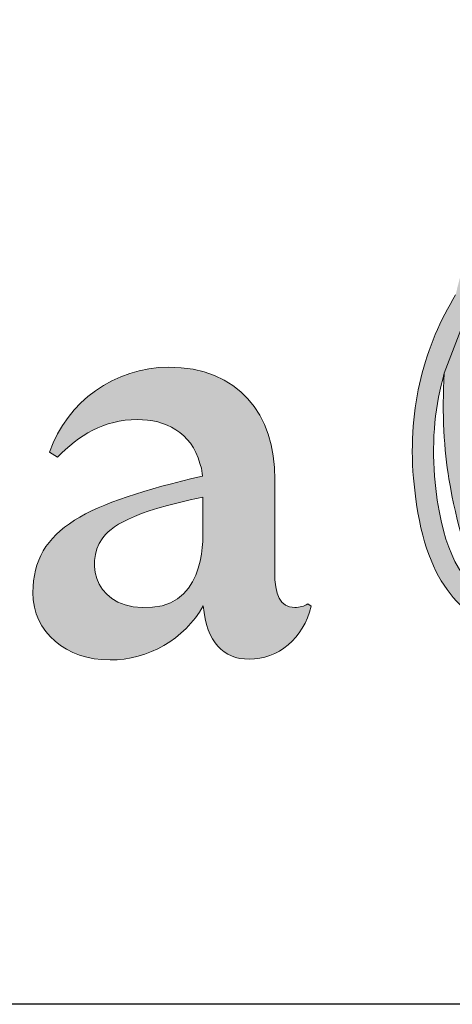
# Model space of a CAD drawing. Units: millimetres. Extents: x 0 to 12602, y -2 to 8910.
# Drawn here: x 5397 to 5650, y 0 to 577 of the extents above; entities that cross this region are included whole.
import ezdxf
from ezdxf.enums import TextEntityAlignment as Align

# ---------------------------------------------------------------- set-up
doc = ezdxf.new("R2010")
doc.units = ezdxf.units.MM
doc.header["$LTSCALE"] = 127
doc.header["$MEASUREMENT"] = 0
doc.layers.add('Logolayer', color=175, linetype='Continuous', lineweight=15)
doc.layers.add('Teksti', color=5, linetype='Continuous')
doc.styles.add('Huom', font='calibri.ttf')

# ---------------------------------------------------------------- blocks, each defined once
blk = doc.blocks.new('OTSIKK-S')
at = {"layer": 'Logolayer'}
h = blk.add_hatch(color=256, dxfattribs=at)
h.dxf.hatch_style = 1
edge = h.paths.add_edge_path()
edge.add_spline(control_points=[(-230.8499845538988, 14.85898875524965), (-230.3788806954394, 16.04555937684342), (-229.5637384730496, 17.13798508217672), (-228.2252952331543, 17.79403382180176)], knot_values=[0, 0, 0, 0, 0.4219508205492674, 0.4219508205492674, 0.4219508205492674, 0.4219508205492674], degree=3, periodic=0)
edge.add_spline(control_points=[(-228.2252952331543, 17.79403382180176), (-226.8169053814726, 18.48429384098738), (-225.4680606322841, 18.65107696619078), (-224.0407505218898, 18.26759906326015)], knot_values=[0.4451414103726652, 0.4451414103726652, 0.4451414103726652, 0.4451414103726652, 0.9999999999999999, 0.9999999999999999, 0.9999999999999999, 0.9999999999999999], degree=3, periodic=0)
edge.add_line((-224.0407505250238, 18.2675990640669), (-223.073974481132, 18.10578682632188))
edge.add_line((-223.073974481132, 18.1057868263219), (-222.9795123327302, 18.35456264164573))
edge.add_spline(control_points=[(-222.9795123327302, 18.3545626416457), (-223.2064038442979, 18.44912648767459), (-223.437678689574, 18.53337941580562), (-224.3855537621776, 18.82278913437695), (-225.1089762097517, 18.91925377315205), (-226.7487817454124, 18.8194302068128), (-227.6013270386283, 18.56191758318697), (-228.4074396775987, 18.16677318013511)], knot_values=[0, 0, 0, 0, 0.02183796582447409, 0.02183796582447409, 0.08779115865976302, 0.08779115865976302, 0.1674731915759002, 0.1674731915759002, 0.1674731915759002, 0.1674731915759002], degree=3, periodic=0)
edge.add_spline(control_points=[(-228.4074396775987, 18.16677318013511), (-230.2830759894353, 17.24738433201372), (-231.2002753249637, 15.54192790089749), (-231.5884368045875, 13.86158810574122)], knot_values=[0.4470746889837709, 0.4470746889837709, 0.4470746889837709, 0.4470746889837709, 1, 1, 1, 1], degree=3, periodic=0)
edge.add_line((-231.588436804588, 13.86158810573921), (-231.2824363756941, 13.7184035142902))
edge.add_line((-231.282436375694, 13.71840351429019), (-230.8499845538946, 14.85898875525968))
edge = h.paths.add_edge_path()
edge.add_spline(control_points=[(-231.2066769954206, 13.68295396949024), (-230.3394769955258, 15.09467345148643), (-228.9155318169068, 16.09022741155667), (-227.6202749810113, 16.75623027174208)], knot_values=[0, 0, 0, 0, 0.6021665184867515, 0.6021665184867515, 0.6021665184867515, 0.6021665184867515], degree=3, periodic=0)
edge.add_arc((-222.6853797007462, 7.269784570404441), 10.69326159184425, 92.39220087966748, 117.4836707379709, ccw=False)
edge.add_line((-223.1317127227592, 17.95372720901271), (-223.073974481132, 18.10578682632187))
edge.add_line((-223.073974481132, 18.1057868263219), (-224.0407505246762, 18.26759906400876))
edge.add_spline(control_points=[(-224.0407505246762, 18.26759906400875), (-225.880681126092, 18.03086173670488), (-227.2592345374695, 17.40792239273086), (-227.8099305365669, 17.12521360507542)], knot_values=[0, 0, 0, 0, 0.5807327894868861, 0.5807327894868861, 0.5807327894868861, 0.5807327894868861], degree=3, periodic=0)
edge.add_spline(control_points=[(-227.8099305365669, 17.12521360507542), (-228.8518721245055, 16.58954931712446), (-229.9726854333645, 15.84869920286935), (-230.8499845539045, 14.85898875525194)], knot_values=[0.5397095515648547, 0.5397095515648547, 0.5397095515648547, 0.5397095515648547, 1, 1, 1, 1], degree=3, periodic=0)
edge.add_line((-230.8499845538926, 14.858988755265), (-231.2824363756941, 13.71840351429019))
edge.add_line((-231.282436375694, 13.71840351429019), (-231.2066769954206, 13.68295396949023))
edge = h.paths.add_edge_path()
edge.add_spline(control_points=[(-219.4721277587891, 17.90308304951991), (-220.7171732032161, 18.27929437905355), (-221.9053022557596, 18.39212430383022), (-222.9795123327302, 18.3545626416457)], knot_values=[0.6876863152833717, 0.6876863152833717, 0.6876863152833717, 0.6876863152833717, 1, 1, 1, 1], degree=3, periodic=0)
edge.add_line((-222.9795123327302, 18.3545626416457), (-223.073974481132, 18.10578682632188))
edge.add_line((-223.073974481132, 18.1057868263219), (-222.13711318968, 17.94898151139468))
edge.add_arc((-222.6853797007462, 7.269784570404441), 10.69326159184426, 73.18666998318452, 87.0610335692881, ccw=False)
edge.add_spline(control_points=[(-219.5923055365669, 17.50593304951993), (-218.8718342924628, 17.28814463050357), (-218.2019067866282, 16.93461048066596), (-216.9716346068853, 15.97099738732416), (-216.4308304818126, 15.34811928476183), (-215.6479358119091, 14.00621831144558), (-215.3849217642496, 13.29944968068406), (-215.2013988942681, 12.20238505361144), (-215.1754433403224, 11.83312064745854), (-215.1992949083133, 11.09135025131557), (-215.2497002970443, 10.72186560798244), (-215.3396083143446, 10.36004924674205)], knot_values=[0, 0, 0, 0, 0.06680493997212664, 0.06680493997212664, 0.1388497870402321, 0.1388497870402321, 0.2049489851308427, 0.2049489851308427, 0.2378131652091991, 0.2378131652091991, 0.2709783382347536, 0.2709783382347536, 0.2709783382347536, 0.2709783382347536], degree=3, periodic=0)
edge.add_spline(control_points=[(-215.3396083143446, 10.36004924674205), (-215.6068788363726, 9.283411362984863), (-215.9858349573982, 8.28234865093719), (-216.4742362105418, 7.360308031962361)], knot_values=[0.625684644055948, 0.625684644055948, 0.625684644055948, 0.625684644055948, 1, 1, 1, 1], degree=3, periodic=0)
edge.add_line((-216.4742362105523, 7.360308031942354), (-217.4274175366522, 5.16752901863102))
edge.add_spline(control_points=[(-217.4274175366522, 5.167529018631011), (-216.2533073659594, 6.614968163029721), (-215.4191772869852, 8.31868272439442), (-214.9368254504557, 10.2600580495199)], knot_values=[0, 0, 0, 0, 0.6536232124792081, 0.6536232124792081, 0.6536232124792081, 0.6536232124792081], degree=3, periodic=0)
edge.add_spline(control_points=[(-214.9368254504557, 10.2600580495199), (-214.8403694418521, 10.64818688700747), (-214.7862744833286, 11.04455191040593), (-214.7606439792017, 11.84017970323373), (-214.7884482635724, 12.23622304103025), (-214.9851609856185, 13.4123923213067), (-215.2670739846552, 14.17004064614299), (-216.1045029993097, 15.60405715822606), (-216.6809707599127, 16.26808443978555), (-217.9918292074379, 17.29473169194106), (-218.7050190165435, 17.67117419821006), (-219.4721277587891, 17.90308304951991)], knot_values=[0, 0, 0, 0, 0.03557331149392146, 0.03557331149392146, 0.07081593863564911, 0.07081593863564911, 0.1416606285389888, 0.1416606285389888, 0.2184676769888929, 0.2184676769888929, 0.289597609614447, 0.289597609614447, 0.289597609614447, 0.289597609614447], degree=3, periodic=0)
edge = h.paths.add_edge_path()
edge.add_line((-231.282436375694, 13.71840351429019), (-231.5884368045709, 13.86158810573125))
edge.add_spline(control_points=[(-231.588436804571, 13.86158810573124), (-232.1867298850756, 12.87200980922896), (-232.5299027872417, 11.68769033189719), (-232.4118948949002, 10.28071407451986)], knot_values=[0, 0, 0, 0, 0.3964955131377447, 0.3964955131377447, 0.3964955131377447, 0.3964955131377447], degree=3, periodic=0)
edge.add_spline(control_points=[(-232.4118948949002, 10.28071407451986), (-232.247500278985, 8.315913950983836), (-231.5507051759546, 7.655122215758547), (-230.7008172196823, 7.287772191163416)], knot_values=[0.2320417841723796, 0.2320417841723796, 0.2320417841723796, 0.2320417841723796, 1, 1, 1, 1], degree=3, periodic=0)
edge.add_line((-230.7008172196799, 7.287772191162381), (-230.528302997014, 7.484933536653891))
edge.add_line((-230.528302997014, 7.484933536653899), (-231.0434321068272, 7.961328122746286))
edge.add_spline(control_points=[(-231.0434321068273, 7.961328122746277), (-231.5389119706906, 8.342038914098037), (-231.8878259883449, 8.991128762177134), (-231.9987833143447, 10.31498351896429)], knot_values=[0, 0, 0, 0, 0.5807341546592626, 0.5807341546592626, 0.5807341546592626, 0.5807341546592626], degree=3, periodic=0)
edge.add_spline(control_points=[(-231.9987833143447, 10.31498351896429), (-232.0602336374787, 11.047931367323), (-231.9860143197519, 11.71726479390384), (-231.8098907183507, 12.32725053910725)], knot_values=[0.7792578471890772, 0.7792578471890772, 0.7792578471890772, 0.7792578471890772, 1, 1, 1, 1], degree=3, periodic=0)
edge.add_line((-231.8098907183507, 12.32725053910725), (-231.282436375694, 13.71840351429019))
edge = h.paths.add_edge_path()
edge.add_spline(control_points=[(-229.4418664005977, 6.303146566775016), (-229.6619050003889, 6.522890650937679), (-229.8725995833495, 6.775080473949604), (-230.0694339662837, 7.060568619585553)], knot_values=[0.3775451132366585, 0.3775451132366585, 0.3775451132366585, 0.3775451132366585, 0.5100302856426349, 0.5100302856426349, 0.5100302856426349, 0.5100302856426349], degree=3, periodic=0)
edge.add_line((-230.0694339662838, 7.060568619585591), (-230.528302997014, 7.484933536653894))
edge.add_line((-230.528302997014, 7.484933536653899), (-230.7008172196855, 7.287772191156091))
edge.add_spline(control_points=[(-230.7008172196855, 7.287772191156082), (-229.9988965236139, 6.069660530803239), (-229.0678300183414, 5.308442514704764), (-228.1307050689995, 4.960321531587911)], knot_values=[0.207030158465497, 0.207030158465497, 0.207030158465497, 0.207030158465497, 0.687142544413456, 0.687142544413456, 0.687142544413456, 0.687142544413456], degree=3, periodic=0)
edge.add_spline(control_points=[(-228.1307050692768, 4.960321531692271), (-227.7989303276449, 4.729287843186975), (-227.4546551753335, 4.544377817782144), (-227.1194217692057, 4.396511670599997)], knot_values=[0, 0, 0, 0, 0.2037394190986164, 0.2037394190986164, 0.2037394190986164, 0.2037394190986164], degree=3, periodic=0)
edge.add_spline(control_points=[(-227.1194217692057, 4.396511670599997), (-227.0628493940678, 4.371516046238233), (-227.0050444323617, 4.347166570198403), (-226.9460757299428, 4.323489688487788)], knot_values=[0.9326011177420188, 0.9326011177420188, 0.9326011177420188, 0.9326011177420188, 1, 1, 1, 1], degree=3, periodic=0)
edge.add_line((-226.9460757299428, 4.323489688487788), (-226.6940287235828, 4.741775571423509))
edge.add_line((-226.6940287235827, 4.741775571423502), (-227.3774384798047, 5.185276258950291))
edge.add_spline(control_points=[(-227.3774384798047, 5.185276258950292), (-227.5584884930374, 5.213400080903424), (-227.7418393507674, 5.259148697497589), (-227.9254516743101, 5.322907111090005)], knot_values=[0.7971745591994783, 0.7971745591994783, 0.7971745591994783, 0.7971745591994783, 0.8988172258174438, 0.8988172258174438, 0.8988172258174438, 0.8988172258174438], degree=3, periodic=0)
edge.add_spline(control_points=[(-227.9254516743328, 5.322907111058063), (-228.5218253587387, 5.746351330620501), (-228.9450785046772, 6.247592452055712), (-229.2377529505715, 6.785926095554647)], knot_values=[0.5857970696320434, 0.5857970696320434, 0.5857970696320434, 0.5857970696320434, 0.8664826045752669, 0.8664826045752669, 0.8664826045752669, 0.8664826045752669], degree=3, periodic=0)
edge.add_line((-229.2377529504359, 6.785926095312507), (-229.6341208079955, 7.149237417626128))
edge.add_line((-229.6341208079955, 7.149237417626116), (-229.8007590801661, 6.976688336218816))
edge.add_spline(control_points=[(-229.8007590801662, 6.976688336218898), (-229.696027914098, 6.734142338578871), (-229.575289199269, 6.510095350205916), (-229.4418664005976, 6.303146566775016)], knot_values=[0.5025535461515906, 0.5025535461515906, 0.5025535461515906, 0.5025535461515906, 0.6118255821700354, 0.6118255821700354, 0.6118255821700354, 0.6118255821700354], degree=3, periodic=0)
edge = h.paths.add_edge_path(flags=17)
edge.add_spline(control_points=[(-216.7462997560034, 11.14603888398), (-217.6364531078685, 14.14482383028839), (-218.3839444415493, 15.16250000153868), (-219.7043937994665, 16.25576840821102)], knot_values=[0.08618360227273247, 0.08618360227273247, 0.08618360227273247, 0.08618360227273247, 0.9305771781944275, 0.9305771781944275, 0.9305771781944275, 0.9305771781944275], degree=3, periodic=0)
edge.add_line((-219.7043937994665, 16.25576840821102), (-220.5302990775391, 15.96456167060001))
edge.add_spline(control_points=[(-220.5302990775391, 15.96456167060001), (-219.4359269517345, 15.27843621865801), (-218.6467214876636, 14.53173258350956), (-218.1262355656218, 13.66009565715504)], knot_values=[0.5195368145778729, 0.5195368145778729, 0.5195368145778729, 0.5195368145778729, 1, 1, 1, 1], degree=3, periodic=0)
edge.add_spline(control_points=[(-218.1262355656218, 13.66009565715504), (-218.0947649161376, 13.59731431732772), (-218.0634641040791, 13.53297523885313), (-218.0322985444662, 13.46697867304801)], knot_values=[0.3689631908210379, 0.3689631908210379, 0.3689631908210379, 0.3689631908210379, 0.4000894404966364, 0.4000894404966364, 0.4000894404966364, 0.4000894404966364], degree=3, periodic=0)
edge.add_line((-218.0322985444699, 13.46697867305586), (-216.7918640707894, 10.9168768964353))
edge.add_line((-216.7918640707895, 10.91687689643529), (-216.7462997560035, 11.14603888397999))
edge = h.paths.add_edge_path()
edge.add_line((-219.7043937994665, 16.255768408211), (-220.8102900255274, 16.59272888040303))
edge.add_spline(control_points=[(-220.8102900255274, 16.59272888040303), (-223.0347494143713, 17.6545789686566), (-224.6766510187242, 16.19854000528776), (-225.7894856580947, 15.21251167060002)], knot_values=[0, 0, 0, 0, 0.9314480654104276, 0.9314480654104276, 0.9314480654104276, 0.9314480654104276], degree=3, periodic=0)
edge.add_spline(control_points=[(-225.7894856580947, 15.21251167060002), (-226.0326578803168, 14.99703667060007), (-226.2617467692057, 14.79376722615568), (-226.4640773247613, 14.64495333726668)], knot_values=[0, 0, 0, 0, 1, 1, 1, 1], degree=3, periodic=0)
edge.add_line((-226.4640773247613, 14.64495333726668), (-225.5143912136502, 14.90173944837784))
edge.add_spline(control_points=[(-225.5143912136502, 14.90173944837784), (-224.3464134358725, 15.93733389282223), (-222.7470162136502, 17.35505611504453), (-220.5302990775391, 15.96456167060001)], knot_values=[0, 0, 0, 0, 1, 1, 1, 1], degree=3, periodic=0)
edge.add_line((-220.5302990775391, 15.96456167060001), (-219.7043937994665, 16.255768408211))
edge = h.paths.add_edge_path()
edge.add_spline(control_points=[(-231.3100146775988, 10.33221484680178), (-231.4511397482232, 11.17027428379451), (-231.4848162384913, 12.41724042128497), (-231.2066769954255, 13.68295396949131)], knot_values=[0.5592060817921167, 0.5592060817921167, 0.5592060817921167, 0.5592060817921167, 1, 1, 1, 1], degree=3, periodic=0)
edge.add_line((-231.2066769954253, 13.68295396949241), (-231.282436375694, 13.71840351429019))
edge.add_line((-231.282436375694, 13.71840351429019), (-231.8098907183508, 12.32725053910724))
edge.add_spline(control_points=[(-231.8098907183507, 12.32725053910725), (-231.8601412331276, 11.53731028424581), (-231.812297803336, 10.81607155590521), (-231.7193702331543, 10.26367595791294)], knot_values=[0, 0, 0, 0, 0.2753160229559943, 0.2753160229559943, 0.2753160229559943, 0.2753160229559943], degree=3, periodic=0)
edge.add_spline(control_points=[(-231.7193702331543, 10.26320651346843), (-231.5716939940595, 9.386318166060025), (-231.3382287271577, 8.620625883009327), (-231.0434321068273, 7.961328122746277)], knot_values=[0.7702143141058879, 0.7702143141058879, 0.7702143141058879, 0.7702143141058879, 1, 1, 1, 1], degree=3, periodic=0)
edge.add_line((-231.0434321068273, 7.961328122746277), (-230.528302997014, 7.48493353665389))
edge.add_line((-230.528302997014, 7.484933536653899), (-230.411855329854, 7.618018092708566))
edge.add_spline(control_points=[(-230.411855329854, 7.618018092708551), (-230.8116810658701, 8.349548125789166), (-231.128035474019, 9.251077095572422), (-231.3100146775988, 10.33221484680178)], knot_values=[0, 0, 0, 0, 0.2970482817054714, 0.2970482817054714, 0.2970482817054714, 0.2970482817054714], degree=3, periodic=0)
edge = h.paths.add_edge_path()
edge.add_spline(control_points=[(-219.3066458295218, 3.298685955168353), (-218.6913383401745, 3.648259505795064), (-217.9944688923134, 4.303535721288792), (-217.4274175334612, 5.167529022564888)], knot_values=[0.5630737132998334, 0.5630737132998334, 0.5630737132998334, 0.5630737132998334, 0.9241116287897252, 0.9241116287897252, 0.9241116287897252, 0.9241116287897252], degree=3, periodic=0)
edge.add_line((-217.4274175363087, 5.167529018343535), (-217.7458792239049, 5.434082785162863))
edge.add_spline(control_points=[(-217.7458792238088, 5.434082785279808), (-218.3486336577832, 4.690030918889131), (-219.0440404717227, 4.016117209539213), (-219.5283560239289, 3.653115969985424)], knot_values=[0, 0, 0, 0, 0.3470580010935279, 0.3470580010935279, 0.3470580010935279, 0.3470580010935279], degree=3, periodic=0)
edge.add_line((-219.5283560239289, 3.653115969985424), (-219.3066458295218, 3.298685955168357))
h = blk.add_hatch(color=256, dxfattribs=at)
h.dxf.hatch_style = 1
edge = h.paths.add_edge_path()
edge.add_spline(control_points=[(-235.1169752020942, 10.25428420376244), (-235.1136890909831, 11.53305087042918), (-235.8366335354275, 12.44471198154022), (-237.1956752020942, 12.44799809265136)], knot_values=[0, 0, 0, 0, 1, 1, 1, 1], degree=3, periodic=0)
edge.add_arc((-237.1863578429436, 9.981309521959181), 2.466706167739719, 90.21642084172085, 160.9231940842306)
edge.add_line((-239.5175957068543, 10.78751628193724), (-239.3626307576497, 10.69086753709587))
edge.add_spline(control_points=[(-239.3626307576498, 10.69086753709586), (-238.9584390909831, 11.10444809265143), (-238.4533168687609, 11.42601753709577), (-237.8083002020942, 11.42460920376252)], knot_values=[0, 0, 0, 0, 1, 1, 1, 1], degree=3, periodic=0)
edge.add_spline(control_points=[(-237.8083002020942, 11.42460920376252), (-237.2562335354276, 11.42320087042914), (-236.7506418687609, 11.17862031487355), (-236.5816418687608, 10.56787309265139)], knot_values=[0, 0, 0, 0, 1, 1, 1, 1], degree=3, periodic=0)
edge.add_spline(control_points=[(-236.5816418687608, 10.56787309265139), (-236.542677979872, 10.42703975931805), (-236.551127979872, 10.49651753709579), (-236.534227979872, 10.32094531487365)], knot_values=[0, 0, 0, 0, 1, 1, 1, 1], degree=3, periodic=0)
edge.add_spline(control_points=[(-236.534227979872, 10.32094531487365), (-238.7894390909831, 9.78155364820696), (-239.8400557576498, 9.310231425984751), (-239.8433418687608, 8.043200870429194)], knot_values=[0, 0, 0, 0, 1, 1, 1, 1], degree=3, periodic=0)
edge.add_spline(control_points=[(-239.8433418687608, 8.043200870429194), (-239.8452196465387, 7.259698092651425), (-239.1903446465386, 6.728286981540284), (-238.338302979872, 6.726409203762524)], knot_values=[0, 0, 0, 0, 1, 1, 1, 1], degree=3, periodic=0)
edge.add_arc((-238.3458960548769, 8.839871087379846), 2.113475523466376, 270.2058467592664, 329.9557577594808)
edge.add_spline(control_points=[(-236.5163890909831, 7.781720314873653), (-236.4487890909832, 7.067225870429106), (-236.1272196465387, 6.743778648206874), (-235.6206890909831, 6.742370314873605)], knot_values=[0, 0, 0, 0, 1, 1, 1, 1], degree=3, periodic=0)
edge.add_spline(control_points=[(-235.6206890909831, 6.742370314873605), (-235.0564168687609, 6.741431425984734), (-234.5602140909831, 7.1432758704291), (-234.409052979872, 7.776556425984753)], knot_values=[0, 0, 0, 0, 1, 1, 1, 1], degree=3, periodic=0)
edge.add_line((-234.409052979872, 7.776556425984753), (-234.4780613132053, 7.822561981540235))
edge.add_spline(control_points=[(-234.4780613132053, 7.822561981540235), (-234.5470696465387, 7.776556425984753), (-234.6278140909831, 7.754023092651392), (-234.7315613132053, 7.754023092651392)], knot_values=[0, 0, 0, 0, 1, 1, 1, 1], degree=3, periodic=0)
edge.add_spline(control_points=[(-234.7315613132053, 7.754023092651392), (-235.0193307576498, 7.754961981540263), (-235.1226085354276, 7.996725870429092), (-235.1212002020942, 8.45772031487363)], knot_values=[0, 0, 0, 0, 1, 1, 1, 1], degree=3, periodic=0)
edge.add_line((-235.1212002020942, 8.457720314873649), (-235.1169752020942, 10.25428420376246))
edge = h.paths.add_edge_path(flags=16)
edge.add_line((-236.5224918687609, 9.906425870429214), (-236.5239002020942, 9.352481425984719))
edge.add_spline(control_points=[(-236.5239002020942, 9.352481425984713), (-236.5262474243165, 9.171745314873556), (-236.4389307576498, 7.850259203762496), (-237.5073863132054, 7.755900870429152)], knot_values=[0, 0, 0, 0, 1, 1, 1, 1], degree=3, periodic=0)
edge.add_spline(control_points=[(-237.5073863132054, 7.755900870429152), (-238.6302974243164, 7.656378648206909), (-238.8349752020942, 8.617331425984675), (-238.4918113132053, 9.095695314873563)], knot_values=[0, 0, 0, 0, 1, 1, 1, 1], degree=3, periodic=0)
edge.add_spline(control_points=[(-238.4918113132053, 9.095695314873563), (-238.3312613132053, 9.320559203762423), (-237.9317640909831, 9.624759203762434), (-236.5224918687609, 9.906425870429214)], knot_values=[0, 0, 0, 0, 1, 1, 1, 1], degree=3, periodic=0)
for p, q in [((-231.8098907183507, 12.32725053910725), (-230.8499845538923, 14.85898875526571)), ((-239.3626307576498, 10.69086753709586), (-239.5175957068543, 10.78751628193724)), ((-235.1169752020942, 10.25428420376244), (-235.1212002020942, 8.45772031487363)), ((-236.5239002020942, 9.352481425984713), (-236.5224918687609, 9.906425870429214)), ((-234.4780613132053, 7.822561981540235), (-234.409052979872, 7.776556425984753))]:
    blk.add_line(p, q, dxfattribs=at)
for centre, radius, start, end in [((-237.1863578429436, 9.981309521959181), 2.466706167739718, 90.216420841679, 160.9231940842239), ((-238.3458960548769, 8.839871087379846), 2.113475523466373, 270.2058467592262, 329.9557577594751)]:
    blk.add_arc(centre, radius, start, end, dxfattribs=at)
for points in [[(-232.4118948949002, 10.28071407451986), (-232.5299027872417, 11.68769033189719), (-232.1867298850756, 12.87200980922896), (-231.588436804571, 13.86158810573124)], [(-235.1169752020942, 10.25428420376244), (-235.1136890909831, 11.53305087042918), (-235.8366335354275, 12.44471198154022), (-237.1956752020942, 12.44799809265136)], [(-231.8098907183507, 12.32725053910725), (-231.9860143197519, 11.71726479390384), (-232.0602336374787, 11.047931367323), (-231.9987833143447, 10.31498351896429)], [(-231.7193702331543, 10.26367595791294), (-231.812297803336, 10.81607155590521), (-231.8601412331276, 11.53731028424581), (-231.8098907183507, 12.32725053910725)], [(-239.3626307576498, 10.69086753709586), (-238.9584390909831, 11.10444809265143), (-238.4533168687609, 11.42601753709577), (-237.8083002020942, 11.42460920376252)], [(-237.8083002020942, 11.42460920376252), (-237.2562335354276, 11.42320087042914), (-236.7506418687609, 11.17862031487355), (-236.5816418687608, 10.56787309265139)], [(-236.5816418687608, 10.56787309265139), (-236.542677979872, 10.42703975931805), (-236.551127979872, 10.49651753709579), (-236.534227979872, 10.32094531487365)], [(-236.534227979872, 10.32094531487365), (-238.7894390909831, 9.78155364820696), (-239.8400557576498, 9.310231425984751), (-239.8433418687608, 8.043200870429194)], [(-230.7008172196823, 7.287772191163416), (-231.5507051759546, 7.655122215758547), (-232.247500278985, 8.315913950983836), (-232.4118948949002, 10.28071407451986)], [(-231.9987833143447, 10.31498351896429), (-231.8878259883449, 8.991128762177134), (-231.5389119706906, 8.342038914098037), (-231.0434321068273, 7.961328122746277)], [(-231.0434321068273, 7.961328122746277), (-231.3382287271577, 8.620625883009327), (-231.5716939940595, 9.386318166060025), (-231.7193702331543, 10.26320651346843)], [(-238.4918113132053, 9.095695314873563), (-238.3312613132053, 9.320559203762423), (-237.9317640909831, 9.624759203762434), (-236.5224918687609, 9.906425870429214)], [(-236.5239002020942, 9.352481425984713), (-236.5262474243165, 9.171745314873556), (-236.4389307576498, 7.850259203762496), (-237.5073863132054, 7.755900870429152)], [(-237.5073863132054, 7.755900870429152), (-238.6302974243164, 7.656378648206909), (-238.8349752020942, 8.617331425984675), (-238.4918113132053, 9.095695314873563)], [(-234.7315613132053, 7.754023092651392), (-235.0193307576498, 7.754961981540263), (-235.1226085354276, 7.996725870429092), (-235.1212002020942, 8.45772031487363)], [(-239.8433418687608, 8.043200870429194), (-239.8452196465387, 7.259698092651425), (-239.1903446465386, 6.728286981540284), (-238.338302979872, 6.726409203762524)], [(-236.5163890909831, 7.781720314873653), (-236.4487890909832, 7.067225870429106), (-236.1272196465387, 6.743778648206874), (-235.6206890909831, 6.742370314873605)], [(-235.6206890909831, 6.742370314873605), (-235.0564168687609, 6.741431425984734), (-234.5602140909831, 7.1432758704291), (-234.409052979872, 7.776556425984753)], [(-234.4780613132053, 7.822561981540235), (-234.5470696465387, 7.776556425984753), (-234.6278140909831, 7.754023092651392), (-234.7315613132053, 7.754023092651392)]]:
    blk.add_open_spline(points, degree=3, dxfattribs=at)
at = {"layer": 'Logolayer', "style": 'Huom'}
for tag, p, height in [('SISALTO', (-156.6224324109938, 33.50492766463699), 2.326224764004686), ('LAJI', (-59.85066297322413, 33.50492766463699), 2.326224764004686), ('PÄIV', (-59.85066297322413, 23.88555748311376), 2.326224764004686), ('HY', (-137.3836920479476, 23.88555748311367), 2.326224764004686), ('PIIRNO', (-98.61327931453616, 23.88555748311367), 2.326224764004686), ('ASIA', (-154.728777491823, 14.5850308701923), 2.404842545380769), ('OSO', (-154.728777491823, 9.775345779430761), 2.404842545380769), ('TMPAI', (-154.728777491823, 4.965660688669223), 2.404842545380769)]:
    blk.add_attdef(tag, p, '', height=height, dxfattribs=at)
blk.add_attdef('HP', text='', height=2.326224764004686, dxfattribs=at).set_placement((-114.9041812763527, 23.88555748311367), align=Align.RIGHT)

msp = doc.modelspace()

# ---------------------------------------------------------------- linework, layer by layer
at = {"layer": 'Teksti'}
msp.add_lwpolyline([(0, 0), (5.455801490201459e-13, 8910), (12600, 8910), (12600, 0), (0, 0)], dxfattribs=at)

# ---------------------------------------------------------------- block references
at = {"layer": 'Teksti', "xscale": 30, "yscale": 30, "zscale": 30}
msp.add_blockref('OTSIKK-S', (12600, 0), dxfattribs=at)

doc.saveas('drawing.dxf')
